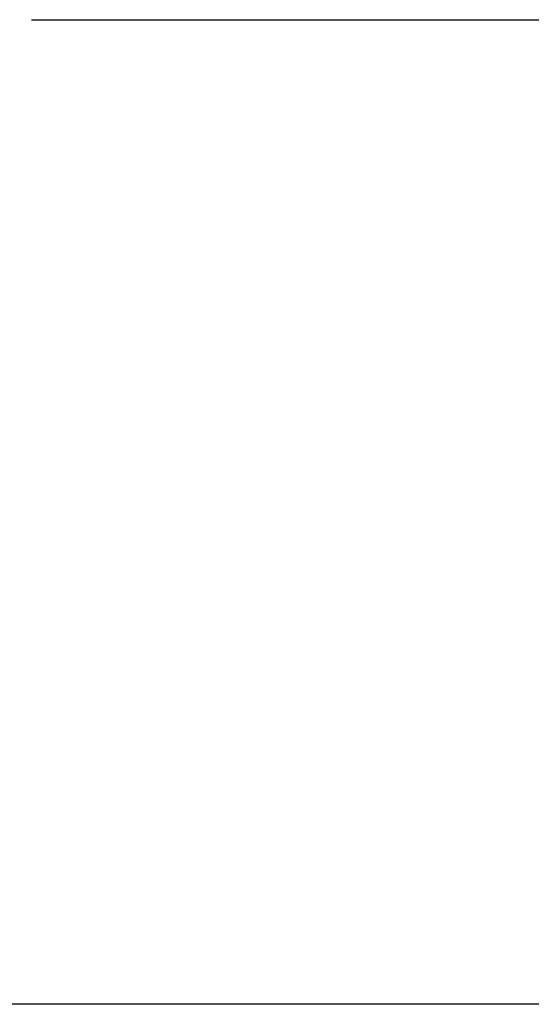
# Model space of a CAD drawing. Units: millimetres. Extents: x 71161 to 75247, y 3637 to 6284.
# Drawn here: x 72052 to 72197, y 4421 to 4701 of the extents above; entities that cross this region are included whole.
import ezdxf

# ---------------------------------------------------------------- set-up
doc = ezdxf.new("R2010")
doc.units = ezdxf.units.MM
doc.header["$LTSCALE"] = 15
doc.layers.add('B2 linhas de cota', color=7, linetype='Continuous', lineweight=25)
doc.styles.add('3_5', font='isocpeur.ttf')
doc.dimstyles.new('Siemsen Cota', dxfattribs={"dimscale": 15, "dimtxt": 3.5, "dimasz": 2.5, "dimexe": 2, "dimexo": 1, "dimgap": 0.3, "dimtad": 1, "dimdec": 1, "dimrnd": 1e-08, "dimtxsty": '3_5', "dimcen": 0.09, "dimdle": 10, "dimclrd": 7, "dimclre": 7, "dimclrt": 7, "dimadec": 0, "dimazin": 2, "dimtfac": 0.714286, "dimtdec": 3, "dimtmove": 0, "dimatfit": 3, "dimfxl": 0, "dimtolj": 1, "dimtzin": 0, "dimlwd": -1, "dimlwe": -1, "dimarcsym": 0})

# ---------------------------------------------------------------- blocks, each defined once
blk = doc.blocks.new('*D52')
at = {"layer": 'B2 linhas de cota', "color": 7}
for p, q in [((72054.93, 4700.7), (72584.22, 4700.7)), ((72554.22, 4663.2), (72554.22, 4458.21)), ((72424.43, 4420.71), (72584.22, 4420.71))]:
    blk.add_line(p, q, dxfattribs=at)
for points in [[(72547.97, 4663.2), (72560.47, 4663.2), (72554.22, 4700.7)], [(72547.97, 4458.21), (72560.47, 4458.21), (72554.22, 4420.71)]]:
    blk.add_solid(points, dxfattribs=at)
at = {"layer": 'Defpoints', "color": 0}
for p in [(72039.93, 4700.7), (72409.43, 4420.71), (72554.22, 4420.71)]:
    blk.add_point(p, dxfattribs=at)
at = {"layer": 'B2 linhas de cota', "color": 7, "insert": (72497.22, 4519.73), "char_height": 52.5, "attachment_point": 1, "rotation": 90, "style": '3_5'}
blk.add_mtext('\\A1;280', dxfattribs=at)

msp = doc.modelspace()

# ---------------------------------------------------------------- linework, layer by layer
msp.add_line((72409.43, 4420.71), (71383.43, 4420.71))

# ---------------------------------------------------------------- dimensions: what is measured, and where the dimension line sits
at = {"layer": 'B2 linhas de cota', "color": 7}
dim = msp.add_linear_dim(base=(72554.22, 4420.71), p1=(72039.93, 4700.7), p2=(72409.43, 4420.71), angle=270, text='280', dimstyle='Siemsen Cota', override={"dimtofl": 0, "dimatfit": 1}, dxfattribs=at)
dim.commit()
dim.dimension.update_dxf_attribs({"geometry": '*D52', "text_midpoint": (72554.22, 4569.6), "dimtype": 160})

doc.saveas('drawing.dxf')
